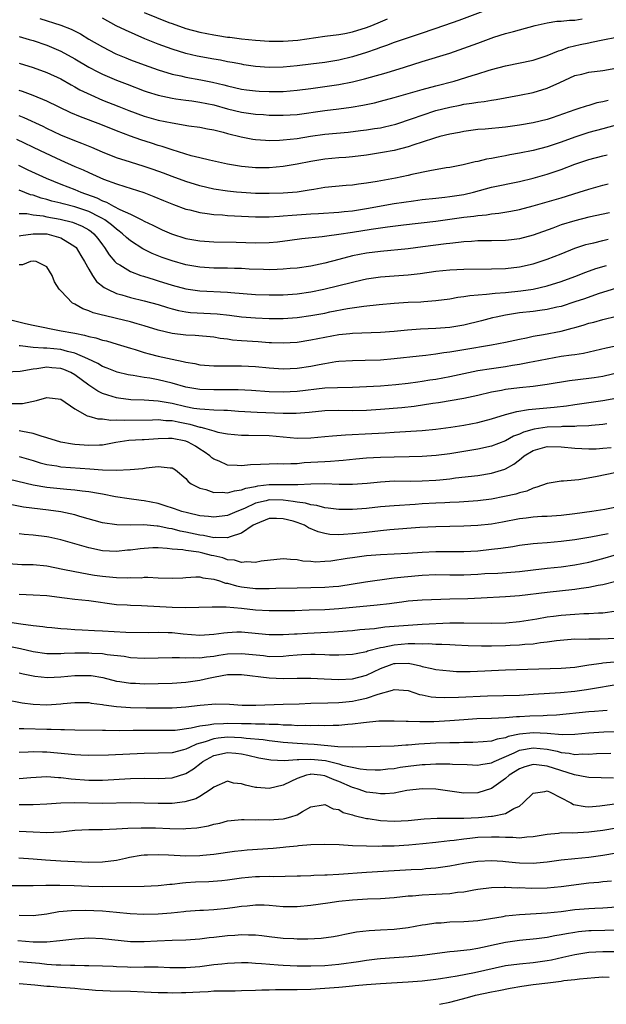
# Model space of a CAD drawing. Units: inches. Extents: x 2559000 to 2562000, y 1548000 to 1551000.
# Drawn here: x 2561435 to 2561520, y 1548000 to 1548142 of the extents above; entities that cross this region are included whole.
import ezdxf

# ---------------------------------------------------------------- set-up
doc = ezdxf.new("R2010")
doc.units = ezdxf.units.IN
doc.header["$MEASUREMENT"] = 0
doc.layers.add('LD25591548_2ft', color=73, linetype='Continuous')

msp = doc.modelspace()

# ---------------------------------------------------------------- linework, layer by layer
at = {"layer": 'LD25591548_2ft'}
for points, elevation in [([(2561501.72, 1548143), (2561498.28, 1548141.72), (2561496.21, 1548141), (2561493, 1548139.89), (2561489, 1548138.56), (2561487.87, 1548138.13), (2561487, 1548137.85), (2561486.4, 1548137.6), (2561485, 1548137.12), (2561483, 1548136.48), (2561481, 1548136.02), (2561479, 1548135.68), (2561477, 1548135.42), (2561475, 1548135.18), (2561473, 1548135), (2561471, 1548134.95), (2561469, 1548135.1), (2561467.36, 1548135.36), (2561467, 1548135.41), (2561465.68, 1548135.68), (2561465, 1548135.78), (2561463.99, 1548135.99), (2561463, 1548136.16), (2561460.61, 1548136.61), (2561458.98, 1548136.98), (2561457, 1548137.58), (2561455, 1548138.33), (2561453.1, 1548139.1), (2561451.69, 1548139.69), (2561450.31, 1548140.31), (2561448.98, 1548140.98), (2561447, 1548142.07)], 7150), ([(2561453, 1548142.88), (2561456.55, 1548141.45), (2561457, 1548141.28), (2561459, 1548140.57), (2561461, 1548140.03), (2561463, 1548139.64), (2561463.57, 1548139.57), (2561465, 1548139.33), (2561465.31, 1548139.31), (2561467, 1548139.09), (2561469, 1548138.91), (2561471, 1548138.76), (2561473, 1548138.73), (2561475.12, 1548138.88), (2561479, 1548139.45), (2561481, 1548139.72), (2561481.86, 1548139.86), (2561483, 1548140.08), (2561485, 1548140.7), (2561485.77, 1548141), (2561487, 1548141.55), (2561488.02, 1548141.98)], 7148), ([(2561437.99, 1548141.99), (2561441, 1548141.05), (2561442.48, 1548140.48), (2561443.8, 1548139.8), (2561445.04, 1548139.04), (2561447, 1548137.92), (2561448.93, 1548136.93), (2561450.34, 1548136.34), (2561451, 1548136.08), (2561453, 1548135.33), (2561455, 1548134.61), (2561457, 1548134.01), (2561458.26, 1548133.74), (2561459, 1548133.56), (2561461.17, 1548133.17), (2561462.83, 1548132.83), (2561464.45, 1548132.45), (2561465, 1548132.29), (2561467, 1548131.85), (2561467.74, 1548131.74), (2561469, 1548131.6), (2561469.56, 1548131.56), (2561471, 1548131.5), (2561473, 1548131.52), (2561475, 1548131.68), (2561477, 1548131.94), (2561481, 1548132.5), (2561483, 1548132.88), (2561484.7, 1548133.3), (2561485.57, 1548133.57), (2561487.81, 1548134.19), (2561490.49, 1548135), (2561493, 1548135.8), (2561496.98, 1548137.02), (2561499, 1548137.73), (2561501, 1548138.48), (2561503.31, 1548139.31), (2561505, 1548139.83), (2561506.16, 1548140.16), (2561507, 1548140.38), (2561509.26, 1548141), (2561511, 1548141.4), (2561512.38, 1548141.62), (2561513, 1548141.63), (2561514.21, 1548141.79), (2561515, 1548141.79), (2561516.05, 1548141.95)], 7152), ([(2561435, 1548139.41), (2561436.45, 1548139), (2561437, 1548138.83), (2561439, 1548138.16), (2561441, 1548137.3), (2561443, 1548136.19), (2561445, 1548135), (2561446.31, 1548134.31), (2561447, 1548133.97), (2561449, 1548133.14), (2561450.56, 1548132.56), (2561453, 1548131.6), (2561453.44, 1548131.44), (2561455, 1548130.97), (2561457, 1548130.53), (2561457.54, 1548130.46), (2561459, 1548130.23), (2561459.87, 1548130.13), (2561461, 1548129.96), (2561463, 1548129.56), (2561465, 1548129), (2561467, 1548128.51), (2561468.34, 1548128.34), (2561469, 1548128.24), (2561470.18, 1548128.18), (2561471, 1548128.11), (2561473, 1548128.07), (2561475, 1548128.2), (2561479, 1548128.74), (2561481, 1548128.98), (2561482.78, 1548129.22), (2561484.49, 1548129.51), (2561486.13, 1548129.87), (2561487, 1548130.1), (2561489, 1548130.63), (2561493, 1548131.79), (2561495, 1548132.33), (2561497.6, 1548133), (2561500.22, 1548133.78), (2561501, 1548134.06), (2561502.53, 1548134.53), (2561503, 1548134.66), (2561505, 1548135.17), (2561509, 1548136.02), (2561511, 1548136.68), (2561512.63, 1548137.37), (2561513, 1548137.47), (2561514.13, 1548137.87), (2561515.75, 1548138.25), (2561517, 1548138.52), (2561517.4, 1548138.6), (2561519, 1548138.95), (2561521, 1548139.3)], 7154), ([(2561435, 1548135.59), (2561437, 1548134.97), (2561439, 1548134.24), (2561441, 1548133.3), (2561442.47, 1548132.47), (2561443, 1548132.19), (2561443.75, 1548131.75), (2561445.29, 1548131), (2561447, 1548130.27), (2561449.35, 1548129.35), (2561450.76, 1548128.76), (2561453, 1548127.94), (2561455, 1548127.39), (2561457.03, 1548126.97), (2561459.43, 1548126.57), (2561461, 1548126.36), (2561462.12, 1548126.13), (2561463, 1548125.97), (2561464.37, 1548125.63), (2561465, 1548125.44), (2561466.95, 1548124.95), (2561468.64, 1548124.64), (2561469, 1548124.58), (2561470.47, 1548124.47), (2561471, 1548124.45), (2561472.48, 1548124.48), (2561473, 1548124.51), (2561475, 1548124.74), (2561476.94, 1548125.06), (2561479, 1548125.35), (2561482.34, 1548125.66), (2561484.14, 1548125.86), (2561485, 1548125.97), (2561486.16, 1548126.16), (2561487, 1548126.28), (2561487.6, 1548126.4), (2561489.21, 1548126.79), (2561491.61, 1548127.61), (2561493, 1548128.11), (2561495, 1548128.74), (2561497, 1548129.25), (2561498.46, 1548129.54), (2561499, 1548129.66), (2561500.18, 1548129.82), (2561501, 1548129.98), (2561501.93, 1548130.06), (2561503, 1548130.25), (2561503.67, 1548130.33), (2561507, 1548130.96), (2561509, 1548131.37), (2561511, 1548131.96), (2561512.81, 1548132.81), (2561515, 1548133.79), (2561515.99, 1548134.01), (2561517, 1548134.26), (2561519, 1548134.54), (2561523, 1548135.23)], 7156), ([(2561519.8, 1548130.2), (2561519, 1548129.99), (2561518.16, 1548129.84), (2561517, 1548129.49), (2561516.6, 1548129.4), (2561515.44, 1548129), (2561515, 1548128.87), (2561511.71, 1548127.71), (2561511, 1548127.47), (2561509, 1548126.97), (2561507, 1548126.63), (2561505, 1548126.37), (2561502.08, 1548126.08), (2561501, 1548126), (2561499, 1548125.74), (2561498.39, 1548125.6), (2561497, 1548125.36), (2561495.56, 1548125), (2561494.79, 1548124.79), (2561493, 1548124.18), (2561491.8, 1548123.8), (2561491, 1548123.51), (2561489, 1548123), (2561487.31, 1548122.69), (2561485, 1548122.33), (2561483, 1548122.08), (2561482, 1548122), (2561481, 1548121.94), (2561479, 1548121.77), (2561477, 1548121.42), (2561475, 1548121.02), (2561473, 1548120.7), (2561471, 1548120.52), (2561469, 1548120.51), (2561468.54, 1548120.54), (2561467, 1548120.7), (2561465, 1548121.05), (2561462.4, 1548121.6), (2561461, 1548121.93), (2561459.75, 1548122.25), (2561457, 1548123.08), (2561455.57, 1548123.57), (2561455, 1548123.72), (2561454.04, 1548124.04), (2561452.51, 1548124.51), (2561451, 1548125.05), (2561449, 1548125.82), (2561446.74, 1548126.74), (2561443.83, 1548127.83), (2561442.44, 1548128.44), (2561439, 1548130.11), (2561437, 1548130.91), (2561435.48, 1548131.48), (2561435, 1548131.62)], 7158), ([(2561521.28, 1548126.72), (2561519, 1548126.14), (2561517, 1548125.58), (2561515, 1548124.93), (2561513, 1548124.18), (2561511, 1548123.51), (2561509, 1548123), (2561507, 1548122.6), (2561505.63, 1548122.37), (2561505, 1548122.23), (2561503.95, 1548122.06), (2561503, 1548121.85), (2561502.27, 1548121.73), (2561501, 1548121.42), (2561500.64, 1548121.36), (2561498.93, 1548120.93), (2561497, 1548120.54), (2561496.48, 1548120.48), (2561494.09, 1548120.09), (2561491.54, 1548119.54), (2561491, 1548119.4), (2561489.17, 1548119), (2561486.52, 1548118.52), (2561485, 1548118.28), (2561483.85, 1548118.15), (2561483, 1548118.01), (2561482.05, 1548117.95), (2561479, 1548117.65), (2561477.4, 1548117.4), (2561476.73, 1548117.27), (2561475, 1548117), (2561473, 1548116.84), (2561471, 1548116.79), (2561469, 1548116.82), (2561467, 1548116.93), (2561466.28, 1548117), (2561465, 1548117.13), (2561463, 1548117.44), (2561461, 1548117.89), (2561459, 1548118.51), (2561457, 1548119.26), (2561455.75, 1548119.75), (2561454.27, 1548120.27), (2561453, 1548120.7), (2561451, 1548121.3), (2561449, 1548121.95), (2561447, 1548122.76), (2561445.44, 1548123.44), (2561444.02, 1548124.02), (2561443, 1548124.4), (2561441, 1548125.22), (2561439, 1548126.17), (2561438.45, 1548126.45), (2561435.72, 1548127.72), (2561435, 1548128)], 7160), ([(2561434.63, 1548124.63), (2561438, 1548123), (2561441, 1548121.59), (2561443, 1548120.7), (2561444.2, 1548120.2), (2561445, 1548119.82), (2561447.12, 1548118.88), (2561449, 1548118.18), (2561450.21, 1548117.79), (2561452.94, 1548116.94), (2561454.38, 1548116.38), (2561455.78, 1548115.78), (2561457.21, 1548115.21), (2561459, 1548114.56), (2561459.57, 1548114.43), (2561461, 1548114.05), (2561462.07, 1548113.93), (2561463, 1548113.78), (2561464.28, 1548113.72), (2561465, 1548113.65), (2561469, 1548113.44), (2561471, 1548113.43), (2561472.45, 1548113.55), (2561473, 1548113.57), (2561474.3, 1548113.7), (2561477, 1548113.89), (2561478.07, 1548113.93), (2561481, 1548114.1), (2561481.8, 1548114.2), (2561483, 1548114.32), (2561485, 1548114.64), (2561489, 1548115.35), (2561491.77, 1548115.77), (2561493, 1548115.93), (2561495, 1548116.15), (2561496.27, 1548116.27), (2561497, 1548116.35), (2561499, 1548116.67), (2561500.4, 1548117), (2561503, 1548117.7), (2561507, 1548118.53), (2561509, 1548119), (2561511, 1548119.58), (2561513, 1548120.26), (2561515, 1548121.01), (2561517, 1548121.68), (2561519, 1548122.22), (2561519.65, 1548122.35)], 7162), ([(2561434.89, 1548120.89), (2561436.23, 1548120.23), (2561438.9, 1548119), (2561441, 1548118.15), (2561443, 1548117.38), (2561443.87, 1548117), (2561446.18, 1548116.18), (2561447, 1548115.76), (2561447.57, 1548115.57), (2561448.57, 1548115), (2561449.49, 1548114.51), (2561451, 1548113.82), (2561452.67, 1548113), (2561453, 1548112.82), (2561454.25, 1548112.25), (2561455, 1548111.84), (2561455.59, 1548111.59), (2561456.92, 1548111), (2561459, 1548110.34), (2561461, 1548109.98), (2561463, 1548109.84), (2561466.23, 1548109.77), (2561469, 1548109.69), (2561471, 1548109.73), (2561472.17, 1548109.83), (2561473.94, 1548110.06), (2561475.69, 1548110.31), (2561478.6, 1548110.6), (2561479.28, 1548110.72), (2561481, 1548110.94), (2561483, 1548111.24), (2561485.67, 1548111.67), (2561488.02, 1548112.02), (2561490.31, 1548112.31), (2561495, 1548112.84), (2561499, 1548113.39), (2561500.46, 1548113.54), (2561501, 1548113.64), (2561502.27, 1548113.73), (2561503, 1548113.86), (2561504.04, 1548113.96), (2561505.75, 1548114.25), (2561507, 1548114.49), (2561509, 1548115.01), (2561513, 1548116.2), (2561515.62, 1548117), (2561517, 1548117.45), (2561519, 1548118.01), (2561519.79, 1548118.21)], 7164), ([(2561519.97, 1548114.03), (2561517, 1548113.37), (2561515, 1548112.88), (2561513, 1548112.28), (2561511.83, 1548111.83), (2561509, 1548110.79), (2561507, 1548110.27), (2561505.88, 1548110.12), (2561505, 1548110.02), (2561503, 1548109.97), (2561501, 1548109.97), (2561500.1, 1548109.9), (2561499, 1548109.86), (2561498.26, 1548109.74), (2561497, 1548109.62), (2561496.46, 1548109.54), (2561493.11, 1548109.11), (2561491, 1548108.85), (2561487, 1548108.46), (2561485, 1548108.21), (2561483, 1548107.83), (2561481, 1548107.31), (2561479, 1548106.76), (2561477, 1548106.34), (2561475, 1548106.07), (2561474.02, 1548105.98), (2561473, 1548105.9), (2561472.14, 1548105.86), (2561471, 1548105.83), (2561470.16, 1548105.84), (2561468.09, 1548105.91), (2561467, 1548105.98), (2561466.01, 1548105.99), (2561465, 1548106.03), (2561463, 1548106.07), (2561461, 1548106.18), (2561459, 1548106.51), (2561457, 1548107.08), (2561455.59, 1548107.59), (2561454.16, 1548108.16), (2561452.82, 1548108.82), (2561451, 1548109.99), (2561450.44, 1548110.44), (2561449.89, 1548111), (2561449.39, 1548111.39), (2561449, 1548111.65), (2561448.28, 1548112.28), (2561447.35, 1548113), (2561447, 1548113.2), (2561446.61, 1548113.39), (2561445, 1548114.21), (2561443, 1548114.89), (2561441.31, 1548115.31), (2561441, 1548115.41), (2561439.72, 1548115.72), (2561439, 1548115.95), (2561438.15, 1548116.15), (2561437, 1548116.56), (2561436.63, 1548116.63), (2561435, 1548117.26)], 7166), ([(2561435, 1548113.94), (2561436.09, 1548113.91), (2561437, 1548113.73), (2561438.43, 1548113.57), (2561439, 1548113.45), (2561440.91, 1548113.09), (2561442.66, 1548112.66), (2561444.08, 1548112.08), (2561445, 1548111.56), (2561445.34, 1548111.34), (2561445.76, 1548111), (2561446.32, 1548110.32), (2561447, 1548109.39), (2561447.3, 1548109), (2561447.95, 1548107.95), (2561448.79, 1548107), (2561449, 1548106.79), (2561449.47, 1548106.53), (2561451, 1548105.58), (2561452.53, 1548105), (2561452.88, 1548104.88), (2561454.41, 1548104.41), (2561455, 1548104.24), (2561457, 1548103.6), (2561459, 1548103.05), (2561461, 1548102.77), (2561465, 1548102.58), (2561465.46, 1548102.54), (2561469, 1548102.27), (2561471, 1548102.19), (2561473, 1548102.2), (2561475, 1548102.35), (2561477, 1548102.62), (2561478.87, 1548103), (2561483, 1548104.04), (2561484.35, 1548104.35), (2561485, 1548104.49), (2561487, 1548104.79), (2561489, 1548104.96), (2561491, 1548105.1), (2561492.72, 1548105.28), (2561495, 1548105.61), (2561497, 1548105.82), (2561499, 1548105.9), (2561503, 1548105.93), (2561505, 1548106), (2561507, 1548106.22), (2561509, 1548106.68), (2561509.98, 1548107), (2561511, 1548107.35), (2561513, 1548108.12), (2561515, 1548108.91), (2561516.56, 1548109.44), (2561517, 1548109.56), (2561517.71, 1548109.71), (2561519, 1548110.03), (2561519.79, 1548110.21)], 7168), ([(2561435, 1548110.71), (2561435.24, 1548110.76), (2561437, 1548111.01), (2561439, 1548110.98), (2561441, 1548110.4), (2561442.6, 1548109.4), (2561443, 1548109.18), (2561443.19, 1548109), (2561443.89, 1548107.89), (2561444.41, 1548107), (2561445, 1548105.9), (2561445.55, 1548105), (2561446.14, 1548104.14), (2561447.25, 1548103.25), (2561447.73, 1548103), (2561449, 1548102.42), (2561449.79, 1548102.21), (2561451, 1548101.84), (2561453, 1548101.36), (2561455, 1548100.8), (2561456.36, 1548100.36), (2561457, 1548100.18), (2561457.94, 1548099.94), (2561459, 1548099.75), (2561459.68, 1548099.68), (2561463.49, 1548099.49), (2561465.27, 1548099.27), (2561467, 1548099.04), (2561469, 1548098.87), (2561471, 1548098.78), (2561473, 1548098.8), (2561475, 1548098.95), (2561477, 1548099.21), (2561479, 1548099.57), (2561479.74, 1548099.74), (2561482.24, 1548100.24), (2561484.59, 1548100.59), (2561486.83, 1548100.83), (2561489, 1548101.02), (2561491, 1548101.13), (2561492.8, 1548101.2), (2561493.25, 1548101.25), (2561495, 1548101.37), (2561497, 1548101.65), (2561498.14, 1548101.86), (2561499, 1548101.95), (2561499.88, 1548102.12), (2561502.28, 1548102.28), (2561503.54, 1548102.46), (2561505, 1548102.55), (2561507.23, 1548102.77), (2561509, 1548103.03), (2561511, 1548103.51), (2561513, 1548104.13), (2561515, 1548104.84), (2561516.55, 1548105.45), (2561518.02, 1548105.98), (2561519.56, 1548106.44)], 7170), ([(2561521, 1548103.16), (2561518.35, 1548102.35), (2561516.36, 1548101.64), (2561515, 1548101.18), (2561513, 1548100.54), (2561512.41, 1548100.41), (2561511, 1548100.08), (2561509.96, 1548099.96), (2561509, 1548099.82), (2561507, 1548099.59), (2561505.31, 1548099.31), (2561505, 1548099.27), (2561503.68, 1548099), (2561503.13, 1548098.87), (2561501.54, 1548098.46), (2561499, 1548097.82), (2561497, 1548097.48), (2561495, 1548097.34), (2561492.75, 1548097.25), (2561490.89, 1548097.11), (2561489, 1548096.92), (2561487, 1548096.77), (2561483, 1548096.65), (2561482.62, 1548096.61), (2561481, 1548096.43), (2561479, 1548096.07), (2561477, 1548095.66), (2561475, 1548095.34), (2561473, 1548095.22), (2561471.3, 1548095.3), (2561471, 1548095.31), (2561469.42, 1548095.42), (2561467, 1548095.57), (2561465.69, 1548095.69), (2561465, 1548095.81), (2561463.93, 1548095.93), (2561463, 1548096.1), (2561460.33, 1548096.33), (2561459, 1548096.39), (2561457, 1548096.65), (2561455, 1548097.13), (2561453, 1548097.74), (2561451.99, 1548098.01), (2561451, 1548098.31), (2561449, 1548098.8), (2561447.21, 1548099.21), (2561447, 1548099.28), (2561445.63, 1548099.63), (2561445, 1548099.92), (2561444.17, 1548100.17), (2561443, 1548100.84), (2561442.89, 1548100.89), (2561442.69, 1548101), (2561441, 1548102.78), (2561440.77, 1548103), (2561440.06, 1548104.06), (2561439.75, 1548105), (2561439, 1548106.25), (2561437.44, 1548107), (2561437, 1548107.07), (2561436.63, 1548107), (2561435.49, 1548106.51), (2561435, 1548106.52)], 7172), ([(2561433.23, 1548098.77), (2561435.91, 1548098.09), (2561437, 1548097.83), (2561441.03, 1548097), (2561442.73, 1548096.73), (2561443, 1548096.66), (2561444.41, 1548096.41), (2561445, 1548096.22), (2561446.01, 1548096.01), (2561447, 1548095.69), (2561447.56, 1548095.56), (2561449.11, 1548095.11), (2561451, 1548094.52), (2561451.68, 1548094.32), (2561453, 1548093.89), (2561453.69, 1548093.69), (2561455, 1548093.36), (2561457, 1548092.92), (2561458.6, 1548092.6), (2561459, 1548092.49), (2561460.29, 1548092.29), (2561461, 1548092.14), (2561463, 1548091.99), (2561463.96, 1548091.96), (2561465, 1548091.98), (2561465.97, 1548091.97), (2561467, 1548091.99), (2561469, 1548091.9), (2561471, 1548091.69), (2561473, 1548091.55), (2561475, 1548091.64), (2561477, 1548091.93), (2561478.18, 1548092.18), (2561479, 1548092.32), (2561480.58, 1548092.58), (2561481, 1548092.63), (2561483, 1548092.75), (2561484.78, 1548092.78), (2561487, 1548092.86), (2561489, 1548093.02), (2561492.56, 1548093.44), (2561493.53, 1548093.53), (2561495, 1548093.72), (2561496.11, 1548093.89), (2561497, 1548093.98), (2561497.86, 1548094.14), (2561499, 1548094.32), (2561503.01, 1548094.99), (2561505, 1548095.38), (2561507, 1548095.84), (2561508.03, 1548096.03), (2561509, 1548096.25), (2561510.49, 1548096.49), (2561513, 1548096.98), (2561514.61, 1548097.39), (2561515, 1548097.51), (2561516.17, 1548097.83), (2561517, 1548098.12), (2561517.71, 1548098.29), (2561519, 1548098.66), (2561521, 1548099.12)], 7174), ([(2561525, 1548095.69), (2561519.48, 1548094.52), (2561516.23, 1548093.77), (2561515, 1548093.58), (2561514.51, 1548093.49), (2561513, 1548093.3), (2561511, 1548092.96), (2561509, 1548092.54), (2561508.44, 1548092.44), (2561507, 1548092.15), (2561506.01, 1548092.01), (2561505, 1548091.84), (2561503, 1548091.56), (2561501, 1548091.24), (2561497, 1548090.4), (2561495, 1548090.03), (2561494.1, 1548089.9), (2561493, 1548089.71), (2561492.37, 1548089.63), (2561491, 1548089.42), (2561489.22, 1548089.22), (2561487, 1548089.05), (2561485, 1548088.94), (2561483, 1548088.87), (2561480.83, 1548088.83), (2561479, 1548088.74), (2561475, 1548088.28), (2561473, 1548088.18), (2561471, 1548088.24), (2561468.42, 1548088.42), (2561466.53, 1548088.53), (2561464.54, 1548088.54), (2561463, 1548088.51), (2561461, 1548088.58), (2561459, 1548088.9), (2561457, 1548089.46), (2561455, 1548089.97), (2561453.81, 1548090.19), (2561453, 1548090.31), (2561451.42, 1548090.58), (2561451, 1548090.63), (2561450.69, 1548090.69), (2561449.08, 1548091.08), (2561447.65, 1548091.65), (2561447, 1548091.89), (2561446.31, 1548092.31), (2561444.86, 1548093), (2561443, 1548093.8), (2561441.97, 1548094.03), (2561441, 1548094.32), (2561439, 1548094.53), (2561438.51, 1548094.51), (2561437, 1548094.64), (2561435.15, 1548094.85), (2561435, 1548094.85)], 7176), ([(2561523, 1548091.38), (2561519, 1548090.45), (2561517.76, 1548090.24), (2561517, 1548090.13), (2561514.2, 1548089.8), (2561511, 1548089.28), (2561508.99, 1548089.01), (2561507, 1548088.81), (2561505, 1548088.55), (2561504.42, 1548088.42), (2561503, 1548088.16), (2561501, 1548087.68), (2561499, 1548087.25), (2561495.36, 1548086.64), (2561494.53, 1548086.53), (2561491.87, 1548086.13), (2561490.07, 1548085.93), (2561487, 1548085.7), (2561485, 1548085.56), (2561483, 1548085.5), (2561481, 1548085.52), (2561479, 1548085.49), (2561476.73, 1548085.27), (2561474.87, 1548085.13), (2561473, 1548085.12), (2561469.26, 1548085.26), (2561466.58, 1548085.42), (2561465, 1548085.53), (2561464.47, 1548085.53), (2561463, 1548085.6), (2561461.7, 1548085.7), (2561461, 1548085.72), (2561460.16, 1548085.84), (2561459, 1548086.06), (2561457, 1548086.54), (2561455, 1548086.91), (2561453, 1548087.03), (2561451.07, 1548087.07), (2561449.31, 1548087.31), (2561449, 1548087.37), (2561447.74, 1548087.74), (2561447, 1548088.01), (2561446.32, 1548088.32), (2561445.29, 1548089), (2561445, 1548089.17), (2561443, 1548090.66), (2561442.41, 1548091), (2561441.44, 1548091.44), (2561441, 1548091.59), (2561439.7, 1548091.7), (2561439, 1548091.78), (2561437.54, 1548091.54), (2561437, 1548091.51), (2561435.16, 1548091.16), (2561433.05, 1548091.05)], 7178), ([(2561433.46, 1548086.54), (2561435.47, 1548086.53), (2561437.49, 1548087), (2561439, 1548087.43), (2561441, 1548087.18), (2561443, 1548085.79), (2561444.78, 1548084.78), (2561445, 1548084.73), (2561446.34, 1548084.34), (2561447, 1548084.32), (2561448.17, 1548084.17), (2561449, 1548084.22), (2561450.14, 1548084.14), (2561454.21, 1548084.21), (2561455, 1548084.25), (2561456.11, 1548084.11), (2561457, 1548084.09), (2561457.89, 1548083.89), (2561459.57, 1548083.57), (2561461, 1548083.16), (2561461.15, 1548083.15), (2561461.69, 1548083), (2561463, 1548082.59), (2561463.57, 1548082.43), (2561465, 1548082.16), (2561467, 1548081.99), (2561468, 1548082), (2561471, 1548081.95), (2561475, 1548081.58), (2561477, 1548081.6), (2561479, 1548081.78), (2561480.1, 1548081.9), (2561481.95, 1548082.05), (2561485.78, 1548082.22), (2561487.67, 1548082.33), (2561489, 1548082.43), (2561493, 1548082.68), (2561495, 1548082.85), (2561497.13, 1548083.13), (2561499, 1548083.44), (2561501, 1548083.83), (2561503, 1548084.35), (2561505, 1548084.96), (2561506.62, 1548085.38), (2561508.33, 1548085.67), (2561511.99, 1548086.01), (2561513.79, 1548086.21), (2561515, 1548086.4), (2561519.03, 1548086.97), (2561521.41, 1548087.41)], 7180), ([(2561519.6, 1548083.6), (2561519, 1548083.51), (2561517.38, 1548083.38), (2561517, 1548083.33), (2561515.27, 1548083.27), (2561515, 1548083.24), (2561513.23, 1548083.23), (2561513, 1548083.21), (2561511, 1548083.13), (2561509.15, 1548082.85), (2561507.59, 1548082.41), (2561507, 1548082.12), (2561506.17, 1548081.83), (2561505, 1548081.15), (2561503, 1548080.39), (2561501, 1548079.97), (2561499, 1548079.63), (2561497, 1548079.31), (2561495.04, 1548079.05), (2561493, 1548078.9), (2561491.15, 1548078.85), (2561489, 1548078.83), (2561487, 1548078.78), (2561485, 1548078.67), (2561483.47, 1548078.53), (2561481.65, 1548078.35), (2561481, 1548078.31), (2561479.8, 1548078.2), (2561479, 1548078.17), (2561477, 1548078.03), (2561476.02, 1548077.98), (2561475, 1548077.87), (2561474.12, 1548077.88), (2561473, 1548077.81), (2561472.15, 1548077.85), (2561471, 1548077.82), (2561469.74, 1548077.74), (2561468.29, 1548077.71), (2561467, 1548077.58), (2561466.36, 1548077.64), (2561465, 1548077.69), (2561463.78, 1548078.22), (2561463, 1548078.52), (2561462.72, 1548078.72), (2561462.45, 1548079), (2561461.61, 1548079.61), (2561461, 1548079.98), (2561460.39, 1548080.39), (2561459.33, 1548081), (2561459, 1548081.13), (2561457, 1548081.52), (2561456.47, 1548081.53), (2561455, 1548081.48), (2561453, 1548081.31), (2561452.69, 1548081.31), (2561450.8, 1548081.2), (2561448.92, 1548080.92), (2561447, 1548080.56), (2561446.56, 1548080.56), (2561445, 1548080.48), (2561443, 1548080.64), (2561442.68, 1548080.68), (2561441, 1548080.96), (2561439, 1548081.62), (2561438.17, 1548081.83), (2561437, 1548082.24), (2561435.49, 1548082.51), (2561435, 1548082.63)], 7182), ([(2561435, 1548078.92), (2561437, 1548078.35), (2561438.02, 1548078.02), (2561439, 1548077.77), (2561440.43, 1548077.57), (2561441, 1548077.45), (2561445.15, 1548077.15), (2561447, 1548077), (2561449, 1548076.94), (2561450.97, 1548077.03), (2561452.79, 1548077.21), (2561453.3, 1548077.3), (2561455, 1548077.46), (2561456.72, 1548077.28), (2561457, 1548077.3), (2561457.52, 1548077), (2561459, 1548075.76), (2561459.32, 1548075.32), (2561459.77, 1548075), (2561461, 1548074.35), (2561461.85, 1548074.15), (2561463, 1548073.74), (2561464.24, 1548073.76), (2561465, 1548073.67), (2561466.01, 1548073.99), (2561467, 1548074.09), (2561467.64, 1548074.36), (2561469, 1548074.6), (2561469.33, 1548074.67), (2561471, 1548074.87), (2561473, 1548074.9), (2561473.11, 1548074.89), (2561475, 1548074.9), (2561475.11, 1548074.89), (2561477, 1548074.99), (2561479.02, 1548075.02), (2561481.06, 1548074.94), (2561483, 1548074.92), (2561485.09, 1548075.09), (2561487, 1548075.29), (2561489, 1548075.39), (2561491.38, 1548075.38), (2561493, 1548075.4), (2561495, 1548075.51), (2561495.57, 1548075.57), (2561497, 1548075.71), (2561497.82, 1548075.82), (2561501, 1548076.2), (2561503, 1548076.51), (2561504.92, 1548077.08), (2561505, 1548077.12), (2561506.2, 1548077.8), (2561507, 1548078.44), (2561507.33, 1548078.67), (2561507.68, 1548079), (2561509, 1548079.79), (2561511, 1548080.34), (2561513, 1548080.32), (2561515, 1548080.1), (2561517, 1548080), (2561518.04, 1548080.04), (2561519, 1548080.1), (2561520.23, 1548080.23)], 7184), ([(2561521, 1548076.59), (2561517.98, 1548075.98), (2561515.57, 1548075.57), (2561515, 1548075.53), (2561513.35, 1548075.35), (2561513, 1548075.37), (2561511, 1548075.03), (2561509.52, 1548074.48), (2561509, 1548074.37), (2561508.07, 1548073.93), (2561507, 1548073.68), (2561506.5, 1548073.5), (2561504.87, 1548073.13), (2561503, 1548072.78), (2561501, 1548072.53), (2561499, 1548072.37), (2561498.35, 1548072.35), (2561497, 1548072.27), (2561496.26, 1548072.26), (2561495, 1548072.2), (2561493, 1548072.09), (2561492.01, 1548072.01), (2561489, 1548071.82), (2561487, 1548071.65), (2561485, 1548071.43), (2561483, 1548071.28), (2561481, 1548071.29), (2561479.49, 1548071.49), (2561479, 1548071.54), (2561477.85, 1548071.85), (2561477, 1548071.94), (2561476.2, 1548072.2), (2561475, 1548072.32), (2561474.45, 1548072.45), (2561473, 1548072.63), (2561471, 1548072.66), (2561470.53, 1548072.53), (2561469, 1548072.17), (2561467.44, 1548071.44), (2561466.32, 1548071), (2561465, 1548070.43), (2561463, 1548070.17), (2561462.27, 1548070.27), (2561461, 1548070.39), (2561459.22, 1548070.78), (2561458.41, 1548071), (2561457.37, 1548071.37), (2561455.87, 1548071.87), (2561455, 1548072.13), (2561453, 1548072.54), (2561452.58, 1548072.58), (2561450.81, 1548072.81), (2561448.88, 1548073.12), (2561447, 1548073.5), (2561446.42, 1548073.58), (2561445, 1548073.84), (2561444.07, 1548073.93), (2561443, 1548074.08), (2561441.84, 1548074.16), (2561439, 1548074.44), (2561437, 1548074.78), (2561433.58, 1548075.58)], 7186), ([(2561521, 1548071.6), (2561519.29, 1548071.29), (2561517.44, 1548071), (2561515, 1548070.66), (2561513, 1548070.43), (2561511, 1548070.29), (2561510.26, 1548070.26), (2561509, 1548070.17), (2561507.97, 1548070.03), (2561507, 1548069.92), (2561504.56, 1548069.44), (2561503, 1548069.17), (2561501, 1548068.97), (2561499, 1548068.86), (2561495, 1548068.8), (2561492.67, 1548068.67), (2561488.34, 1548068.34), (2561487, 1548068.21), (2561485, 1548067.98), (2561483, 1548067.77), (2561481.67, 1548067.67), (2561481, 1548067.65), (2561479.7, 1548067.7), (2561479, 1548067.8), (2561478.06, 1548068.06), (2561476.65, 1548068.65), (2561476.06, 1548069), (2561475, 1548069.42), (2561474.42, 1548069.58), (2561473, 1548069.95), (2561472.02, 1548069.98), (2561471, 1548069.96), (2561469, 1548069.18), (2561468.68, 1548069), (2561467, 1548067.85), (2561465.35, 1548067.35), (2561465, 1548067.19), (2561463.25, 1548067.25), (2561463, 1548067.22), (2561461.52, 1548067.52), (2561461, 1548067.58), (2561459, 1548068.02), (2561458.17, 1548068.17), (2561457, 1548068.48), (2561456.54, 1548068.54), (2561455, 1548068.88), (2561454.88, 1548068.88), (2561452.94, 1548069.06), (2561451, 1548069.04), (2561449.06, 1548069.06), (2561447, 1548069.38), (2561443.73, 1548070.27), (2561443, 1548070.49), (2561441, 1548070.93), (2561439.2, 1548071.2), (2561435.64, 1548071.64), (2561433.95, 1548071.95)], 7188), ([(2561519.77, 1548067.77), (2561517.29, 1548067.29), (2561515, 1548066.91), (2561513, 1548066.65), (2561511, 1548066.48), (2561509.6, 1548066.4), (2561509, 1548066.34), (2561507, 1548066.09), (2561506.08, 1548065.92), (2561504.33, 1548065.67), (2561503, 1548065.51), (2561501, 1548065.3), (2561499, 1548065.18), (2561496.83, 1548065.17), (2561495, 1548065.19), (2561493, 1548065.11), (2561490.96, 1548064.96), (2561487, 1548064.77), (2561485, 1548064.59), (2561483, 1548064.34), (2561482.2, 1548064.2), (2561479.85, 1548063.85), (2561479, 1548063.77), (2561477.71, 1548063.71), (2561477, 1548063.78), (2561475.84, 1548063.84), (2561475, 1548064.05), (2561474.06, 1548064.06), (2561473, 1548064.18), (2561469.84, 1548063.84), (2561469, 1548063.65), (2561467.76, 1548063.76), (2561467, 1548063.65), (2561465.99, 1548063.99), (2561465, 1548064.05), (2561464.3, 1548064.3), (2561463, 1548064.61), (2561462.67, 1548064.67), (2561461.45, 1548065), (2561460.88, 1548065.12), (2561459, 1548065.37), (2561458.54, 1548065.46), (2561457, 1548065.59), (2561456.32, 1548065.68), (2561455, 1548065.74), (2561454.26, 1548065.74), (2561453, 1548065.67), (2561452.39, 1548065.61), (2561451, 1548065.42), (2561450.6, 1548065.4), (2561449, 1548065.24), (2561447, 1548065.35), (2561445, 1548065.76), (2561441, 1548066.9), (2561439.28, 1548067.28), (2561439, 1548067.34), (2561437, 1548067.59), (2561435.7, 1548067.7), (2561435, 1548067.79)], 7190), ([(2561433.48, 1548063.48), (2561435.37, 1548063.37), (2561437, 1548063.35), (2561439, 1548063.15), (2561441.3, 1548062.7), (2561443, 1548062.33), (2561443.79, 1548062.21), (2561445, 1548061.97), (2561445.83, 1548061.83), (2561447, 1548061.66), (2561448.49, 1548061.51), (2561449, 1548061.48), (2561450.56, 1548061.44), (2561451, 1548061.47), (2561452.54, 1548061.46), (2561453, 1548061.51), (2561453.53, 1548061.53), (2561455, 1548061.44), (2561457, 1548061.37), (2561458.54, 1548061.46), (2561459, 1548061.47), (2561460.42, 1548061.58), (2561461, 1548061.57), (2561461.44, 1548061.44), (2561463, 1548061.26), (2561463.82, 1548061), (2561464.69, 1548060.69), (2561465, 1548060.65), (2561466.27, 1548060.27), (2561467, 1548060.15), (2561469, 1548059.92), (2561469.92, 1548059.92), (2561471, 1548059.89), (2561471.93, 1548059.93), (2561475, 1548060), (2561477, 1548060.02), (2561479, 1548060.07), (2561480.21, 1548060.21), (2561481, 1548060.26), (2561484.87, 1548060.87), (2561488.61, 1548061.39), (2561489, 1548061.42), (2561490.41, 1548061.59), (2561493, 1548061.82), (2561495, 1548061.9), (2561497, 1548061.88), (2561499, 1548061.88), (2561501, 1548061.98), (2561502.05, 1548062.05), (2561503.88, 1548062.12), (2561505.75, 1548062.25), (2561507, 1548062.36), (2561509, 1548062.61), (2561511, 1548062.83), (2561513, 1548063.04), (2561515, 1548063.3), (2561517, 1548063.69), (2561519, 1548064.21), (2561521, 1548064.79)], 7192), ([(2561520.89, 1548060.89), (2561519, 1548060.45), (2561518.34, 1548060.34), (2561517, 1548060.04), (2561515.9, 1548059.9), (2561515, 1548059.75), (2561511, 1548059.34), (2561507, 1548058.84), (2561505, 1548058.68), (2561501.49, 1548058.51), (2561499.57, 1548058.43), (2561497, 1548058.34), (2561495.68, 1548058.32), (2561493, 1548058.22), (2561491, 1548058.06), (2561490.08, 1548057.92), (2561489, 1548057.8), (2561488.31, 1548057.69), (2561486.52, 1548057.48), (2561481, 1548056.98), (2561479, 1548056.85), (2561476.76, 1548056.76), (2561474.7, 1548056.7), (2561473, 1548056.67), (2561471, 1548056.68), (2561469, 1548056.8), (2561466.99, 1548057.01), (2561464.8, 1548057.2), (2561462.77, 1548057.23), (2561460.84, 1548057.16), (2561458.88, 1548057.12), (2561457, 1548057.15), (2561452.6, 1548057.4), (2561451, 1548057.45), (2561450.52, 1548057.49), (2561449, 1548057.56), (2561445, 1548058.11), (2561443, 1548058.31), (2561441.51, 1548058.49), (2561439, 1548058.82), (2561437, 1548058.96), (2561435, 1548059.03)], 7194), ([(2561431.39, 1548055.39), (2561435.21, 1548054.79), (2561437, 1548054.56), (2561438.42, 1548054.42), (2561439, 1548054.33), (2561439.72, 1548054.28), (2561441, 1548054.13), (2561441.9, 1548054.1), (2561443, 1548053.99), (2561444.04, 1548053.96), (2561445.85, 1548053.84), (2561447, 1548053.8), (2561450.37, 1548053.63), (2561453.58, 1548053.58), (2561455, 1548053.59), (2561456.44, 1548053.56), (2561457, 1548053.54), (2561458.62, 1548053.38), (2561461, 1548053.2), (2561463, 1548053.3), (2561464.47, 1548053.53), (2561465, 1548053.58), (2561466.34, 1548053.66), (2561467, 1548053.66), (2561469.43, 1548053.43), (2561471, 1548053.26), (2561473, 1548053.25), (2561474.63, 1548053.37), (2561475, 1548053.38), (2561476.52, 1548053.48), (2561480.34, 1548053.66), (2561482.21, 1548053.79), (2561483, 1548053.86), (2561484.02, 1548053.98), (2561486.14, 1548054.14), (2561487.64, 1548054.36), (2561491, 1548054.63), (2561493, 1548054.74), (2561497, 1548054.93), (2561499, 1548054.97), (2561503, 1548054.91), (2561505.03, 1548054.97), (2561507, 1548055.15), (2561509.54, 1548055.54), (2561511, 1548055.8), (2561511.92, 1548055.92), (2561513, 1548056.08), (2561515, 1548056.22), (2561516.28, 1548056.28), (2561517, 1548056.28), (2561518.39, 1548056.39), (2561519, 1548056.4), (2561521, 1548056.67)], 7196), ([(2561521, 1548052.71), (2561518.58, 1548052.58), (2561517, 1548052.6), (2561516.57, 1548052.57), (2561515, 1548052.58), (2561512.35, 1548052.35), (2561511, 1548052.15), (2561510.06, 1548052.06), (2561509, 1548051.9), (2561507.81, 1548051.81), (2561507, 1548051.72), (2561505.67, 1548051.67), (2561505, 1548051.63), (2561503, 1548051.58), (2561501.57, 1548051.57), (2561499.65, 1548051.65), (2561497.76, 1548051.76), (2561497, 1548051.78), (2561495.84, 1548051.84), (2561495, 1548051.83), (2561493.91, 1548051.91), (2561493, 1548051.89), (2561491.95, 1548051.95), (2561491, 1548051.91), (2561489, 1548051.76), (2561487.41, 1548051.41), (2561487, 1548051.35), (2561485.15, 1548050.85), (2561485, 1548050.79), (2561483.49, 1548050.51), (2561483, 1548050.39), (2561481, 1548050.29), (2561479.68, 1548050.32), (2561479, 1548050.36), (2561477.62, 1548050.38), (2561477, 1548050.41), (2561475.67, 1548050.33), (2561475, 1548050.31), (2561473.81, 1548050.19), (2561473, 1548050.12), (2561471, 1548050.08), (2561470.18, 1548050.18), (2561467, 1548050.51), (2561465, 1548050.42), (2561463.76, 1548050.24), (2561463, 1548050.11), (2561461.97, 1548050.03), (2561461, 1548049.86), (2561460.09, 1548049.91), (2561459, 1548049.86), (2561458.08, 1548049.92), (2561457, 1548049.93), (2561453, 1548049.81), (2561451, 1548049.93), (2561450.09, 1548050.09), (2561447.64, 1548050.36), (2561447, 1548050.47), (2561445.46, 1548050.54), (2561445, 1548050.59), (2561443, 1548050.57), (2561441.48, 1548050.52), (2561441, 1548050.48), (2561439.5, 1548050.51), (2561439, 1548050.5), (2561437, 1548050.79), (2561435.2, 1548051.2), (2561431, 1548052.02)], 7198), ([(2561435, 1548047.74), (2561435.59, 1548047.59), (2561437.27, 1548047.27), (2561439.06, 1548047.06), (2561441, 1548047.16), (2561443, 1548047.38), (2561445, 1548047.38), (2561445.35, 1548047.35), (2561447.06, 1548047.06), (2561449, 1548046.57), (2561449.5, 1548046.5), (2561451, 1548046.25), (2561451.76, 1548046.24), (2561453, 1548046.18), (2561457, 1548046.27), (2561459, 1548046.39), (2561461, 1548046.7), (2561462.26, 1548047), (2561463.19, 1548047.19), (2561465, 1548047.49), (2561465.51, 1548047.51), (2561467, 1548047.53), (2561471, 1548047.02), (2561473, 1548046.94), (2561475, 1548047), (2561477, 1548047), (2561478.9, 1548046.9), (2561481, 1548046.81), (2561483, 1548046.9), (2561485, 1548047.43), (2561487, 1548048.36), (2561488.68, 1548049), (2561488.92, 1548049.08), (2561489.1, 1548049.1), (2561491, 1548049.13), (2561491.71, 1548049), (2561492.75, 1548048.75), (2561493, 1548048.67), (2561494.38, 1548048.38), (2561495, 1548048.21), (2561497, 1548048.02), (2561497.96, 1548047.96), (2561499.94, 1548047.94), (2561502.03, 1548048.03), (2561503, 1548048.1), (2561505, 1548048.18), (2561513, 1548048.4), (2561515, 1548048.58), (2561517, 1548048.9), (2561518.84, 1548049.16), (2561519, 1548049.17), (2561520.66, 1548049.34)], 7200), ([(2561433, 1548043.89), (2561435.43, 1548043.43), (2561437, 1548043.24), (2561439, 1548043.16), (2561441, 1548043.28), (2561441.33, 1548043.33), (2561443, 1548043.46), (2561445, 1548043.46), (2561445.38, 1548043.38), (2561447, 1548043.2), (2561447.16, 1548043.16), (2561449, 1548042.9), (2561451, 1548042.75), (2561453.27, 1548042.73), (2561457, 1548042.72), (2561459, 1548042.83), (2561461.07, 1548043.07), (2561463.3, 1548043.3), (2561465.26, 1548043.26), (2561467.12, 1548043.11), (2561469.08, 1548043.08), (2561473, 1548043.23), (2561475.29, 1548043.29), (2561477, 1548043.36), (2561479.42, 1548043.42), (2561481, 1548043.49), (2561481.53, 1548043.53), (2561483, 1548043.67), (2561483.86, 1548043.86), (2561485, 1548044.08), (2561486.68, 1548044.68), (2561488.75, 1548045.25), (2561489, 1548045.36), (2561491, 1548045.2), (2561492.64, 1548044.64), (2561493, 1548044.58), (2561494.31, 1548044.31), (2561495, 1548044.25), (2561496.2, 1548044.2), (2561498.23, 1548044.23), (2561502.42, 1548044.42), (2561507, 1548044.55), (2561509, 1548044.66), (2561512.93, 1548044.93), (2561515, 1548045.11), (2561516.67, 1548045.33), (2561521.8, 1548046.2)], 7202), ([(2561519.66, 1548042.34), (2561519, 1548042.29), (2561517.83, 1548042.17), (2561517, 1548042.11), (2561512.33, 1548041.67), (2561511, 1548041.61), (2561510.43, 1548041.57), (2561508.49, 1548041.51), (2561507, 1548041.41), (2561506.6, 1548041.4), (2561505, 1548041.26), (2561503, 1548041.17), (2561500.89, 1548041.11), (2561499, 1548041), (2561497, 1548040.83), (2561494.7, 1548040.7), (2561492.67, 1548040.67), (2561491, 1548040.74), (2561490.73, 1548040.73), (2561489, 1548040.81), (2561486.79, 1548040.79), (2561484.57, 1548040.57), (2561483, 1548040.36), (2561482.31, 1548040.31), (2561481, 1548040.18), (2561480.18, 1548040.18), (2561479, 1548040.12), (2561478.15, 1548040.15), (2561477, 1548040.12), (2561476.16, 1548040.16), (2561475, 1548040.14), (2561474.21, 1548040.21), (2561473, 1548040.21), (2561472.29, 1548040.29), (2561471, 1548040.29), (2561470.35, 1548040.35), (2561469, 1548040.34), (2561468.39, 1548040.39), (2561467, 1548040.41), (2561465, 1548040.46), (2561464.4, 1548040.4), (2561463, 1548040.38), (2561462.2, 1548040.2), (2561461, 1548040.07), (2561459.76, 1548039.76), (2561457.46, 1548039.46), (2561457, 1548039.43), (2561453, 1548039.46), (2561451.42, 1548039.43), (2561449.4, 1548039.4), (2561447.42, 1548039.42), (2561447, 1548039.44), (2561443, 1548039.49), (2561441.54, 1548039.54), (2561441, 1548039.53), (2561439.6, 1548039.6), (2561439, 1548039.6), (2561435.66, 1548039.66), (2561435, 1548039.69)], 7204), ([(2561521, 1548039.26), (2561519.18, 1548039.18), (2561517, 1548039.04), (2561515, 1548038.86), (2561513.18, 1548038.82), (2561511, 1548039), (2561509, 1548039.1), (2561507, 1548038.9), (2561505.41, 1548038.59), (2561505, 1548038.41), (2561503.79, 1548038.21), (2561503, 1548037.91), (2561501.79, 1548037.79), (2561500.3, 1548037.7), (2561499, 1548037.71), (2561498.33, 1548037.67), (2561497, 1548037.66), (2561495, 1548037.61), (2561492.51, 1548037.49), (2561491, 1548037.35), (2561490.66, 1548037.34), (2561489, 1548037.2), (2561482.96, 1548037.04), (2561480.89, 1548037.11), (2561477.44, 1548037.44), (2561476.53, 1548037.47), (2561475, 1548037.56), (2561473, 1548037.71), (2561472.21, 1548037.79), (2561471, 1548037.95), (2561470.1, 1548038.1), (2561467.69, 1548038.31), (2561467, 1548038.41), (2561465, 1548038.46), (2561463.66, 1548038.34), (2561463, 1548038.23), (2561461.79, 1548037.79), (2561460.52, 1548037.48), (2561459.5, 1548037), (2561459, 1548036.74), (2561458.64, 1548036.64), (2561457, 1548036.25), (2561455, 1548036.17), (2561453, 1548036.14), (2561447.87, 1548035.88), (2561445, 1548035.82), (2561443.89, 1548035.89), (2561443, 1548035.92), (2561442.05, 1548036.05), (2561439, 1548036.34), (2561438.33, 1548036.33), (2561437, 1548036.35), (2561436.3, 1548036.3), (2561435, 1548036.26)], 7206), ([(2561435, 1548032.51), (2561436.66, 1548032.66), (2561439, 1548032.8), (2561440.66, 1548032.66), (2561441, 1548032.67), (2561442.46, 1548032.46), (2561445, 1548032.28), (2561446.3, 1548032.3), (2561447, 1548032.29), (2561451, 1548032.54), (2561453, 1548032.58), (2561455, 1548032.55), (2561457, 1548032.62), (2561459, 1548033.23), (2561460.07, 1548033.93), (2561461.2, 1548034.8), (2561461.43, 1548035), (2561463, 1548035.85), (2561465, 1548036.27), (2561466.19, 1548036.19), (2561467, 1548036.08), (2561467.9, 1548035.9), (2561469.51, 1548035.51), (2561471.21, 1548035.21), (2561473.13, 1548035.13), (2561475, 1548035.27), (2561475.25, 1548035.25), (2561477, 1548035.32), (2561479.1, 1548035.1), (2561481, 1548034.64), (2561481.55, 1548034.45), (2561484.1, 1548033.9), (2561485, 1548033.81), (2561486.24, 1548033.76), (2561487, 1548033.77), (2561488.09, 1548033.91), (2561489, 1548033.99), (2561489.85, 1548034.15), (2561491, 1548034.32), (2561493, 1548034.56), (2561493.44, 1548034.56), (2561495, 1548034.65), (2561495.37, 1548034.63), (2561497, 1548034.64), (2561497.39, 1548034.61), (2561499.47, 1548034.53), (2561501, 1548034.45), (2561501.44, 1548034.56), (2561503, 1548034.8), (2561503.38, 1548035), (2561506.23, 1548036.23), (2561507, 1548036.6), (2561509, 1548036.97), (2561511, 1548036.74), (2561512.45, 1548036.45), (2561513, 1548036.29), (2561514.19, 1548036.19), (2561515, 1548036.01), (2561516.07, 1548036.07), (2561517, 1548036.03), (2561518.11, 1548036.11), (2561520.16, 1548036.16)], 7208), ([(2561520.57, 1548032.57), (2561517, 1548032.66), (2561516.73, 1548032.73), (2561514.95, 1548033.05), (2561511, 1548034.3), (2561509.49, 1548034.51), (2561509, 1548034.55), (2561507.8, 1548034.2), (2561507, 1548033.92), (2561505.53, 1548033), (2561505, 1548032.51), (2561503, 1548031.09), (2561501, 1548030.46), (2561499, 1548030.43), (2561497, 1548030.69), (2561495, 1548030.97), (2561493, 1548031.06), (2561490.8, 1548030.8), (2561489, 1548030.44), (2561487.69, 1548030.31), (2561487, 1548030.32), (2561486.41, 1548030.41), (2561485, 1548030.58), (2561483.81, 1548031), (2561483.19, 1548031.19), (2561483, 1548031.24), (2561481, 1548032.09), (2561480.33, 1548032.33), (2561479, 1548032.92), (2561478.37, 1548033), (2561477, 1548033.13), (2561476.88, 1548033.12), (2561476.34, 1548033), (2561475, 1548032.55), (2561474.08, 1548032.08), (2561473, 1548031.57), (2561471, 1548031.1), (2561469.22, 1548031.22), (2561469, 1548031.25), (2561467.56, 1548031.56), (2561467, 1548031.77), (2561465.87, 1548031.87), (2561465, 1548032.14), (2561463, 1548031.3), (2561462.65, 1548031), (2561461, 1548029.94), (2561460.41, 1548029.59), (2561458.85, 1548029.15), (2561457, 1548028.92), (2561455, 1548028.91), (2561453, 1548028.98), (2561451, 1548029), (2561446.94, 1548028.94), (2561442.97, 1548029.03), (2561441, 1548028.98), (2561439, 1548028.83), (2561437, 1548028.74), (2561435, 1548028.73)], 7210), ([(2561435, 1548024.96), (2561437, 1548024.83), (2561439, 1548024.75), (2561441, 1548024.87), (2561443, 1548025.09), (2561445, 1548025.18), (2561447, 1548025.19), (2561449, 1548025.26), (2561450.62, 1548025.38), (2561452.56, 1548025.44), (2561454.6, 1548025.4), (2561456.69, 1548025.31), (2561458.7, 1548025.3), (2561459, 1548025.32), (2561460.56, 1548025.44), (2561462.27, 1548025.73), (2561463, 1548025.94), (2561463.89, 1548026.11), (2561465, 1548026.42), (2561465.53, 1548026.47), (2561467, 1548026.62), (2561467.37, 1548026.63), (2561469, 1548026.58), (2561469.4, 1548026.6), (2561471, 1548026.57), (2561473, 1548026.74), (2561473.23, 1548026.77), (2561474.12, 1548027), (2561475, 1548027.29), (2561475.79, 1548027.79), (2561477, 1548028.43), (2561478.74, 1548028.74), (2561479, 1548028.8), (2561480.18, 1548028.18), (2561481, 1548028.05), (2561481.65, 1548027.65), (2561483, 1548027.28), (2561483.2, 1548027.2), (2561485, 1548026.78), (2561485.24, 1548026.76), (2561487, 1548026.49), (2561489, 1548026.38), (2561491, 1548026.48), (2561493.28, 1548026.72), (2561495.17, 1548026.83), (2561497, 1548026.81), (2561497.18, 1548026.82), (2561499, 1548026.81), (2561501.1, 1548026.9), (2561503, 1548027.08), (2561503.12, 1548027.12), (2561505, 1548027.49), (2561506.21, 1548028.21), (2561507, 1548028.55), (2561507.57, 1548029), (2561509, 1548030.42), (2561510.66, 1548030.66), (2561511, 1548030.76), (2561511.43, 1548030.57), (2561514.4, 1548029), (2561514.78, 1548028.78), (2561516.49, 1548028.49), (2561517, 1548028.47), (2561518.6, 1548028.6), (2561522.84, 1548029.16)], 7212), ([(2561521, 1548025.39), (2561519, 1548025.05), (2561517, 1548024.78), (2561514.67, 1548024.67), (2561513, 1548024.68), (2561512.62, 1548024.62), (2561511, 1548024.48), (2561509, 1548024.12), (2561508.1, 1548024.1), (2561507, 1548023.95), (2561506.04, 1548024.04), (2561505, 1548024.02), (2561504.08, 1548024.08), (2561503, 1548024.09), (2561501, 1548024.01), (2561499.88, 1548023.88), (2561499, 1548023.8), (2561497.61, 1548023.61), (2561497, 1548023.56), (2561495.36, 1548023.36), (2561495, 1548023.33), (2561493.12, 1548023.12), (2561491.09, 1548022.91), (2561489, 1548022.78), (2561487.24, 1548022.76), (2561486.75, 1548022.75), (2561485, 1548022.78), (2561483, 1548022.84), (2561481.04, 1548022.96), (2561479, 1548023.04), (2561477, 1548022.99), (2561475.19, 1548022.81), (2561475, 1548022.8), (2561473.38, 1548022.62), (2561473, 1548022.59), (2561471.56, 1548022.44), (2561467.81, 1548022.19), (2561467, 1548022.12), (2561465.99, 1548022.01), (2561463, 1548021.56), (2561461.42, 1548021.42), (2561461, 1548021.37), (2561459, 1548021.35), (2561456.51, 1548021.49), (2561455, 1548021.55), (2561453.48, 1548021.48), (2561453, 1548021.48), (2561452.57, 1548021.43), (2561450.87, 1548021.13), (2561450.32, 1548021), (2561449, 1548020.73), (2561447, 1548020.47), (2561445, 1548020.44), (2561443, 1548020.53), (2561441, 1548020.63), (2561438.77, 1548020.77), (2561437, 1548020.92), (2561434.95, 1548021.05)], 7214), ([(2561433, 1548017.12), (2561437, 1548017.12), (2561438.84, 1548017.16), (2561440.83, 1548017.17), (2561442.9, 1548017.1), (2561445, 1548017.01), (2561447, 1548016.98), (2561452.99, 1548017.01), (2561455, 1548017.13), (2561456.68, 1548017.32), (2561457, 1548017.33), (2561458.49, 1548017.51), (2561459, 1548017.53), (2561460.37, 1548017.63), (2561462.3, 1548017.7), (2561464.17, 1548017.83), (2561465, 1548017.92), (2561467, 1548018.2), (2561469, 1548018.4), (2561469.6, 1548018.4), (2561471, 1548018.45), (2561471.57, 1548018.43), (2561475, 1548018.49), (2561475.49, 1548018.51), (2561477, 1548018.55), (2561477.42, 1548018.58), (2561479, 1548018.63), (2561479.34, 1548018.66), (2561481, 1548018.74), (2561485, 1548019.03), (2561489, 1548019.26), (2561491.41, 1548019.41), (2561493, 1548019.49), (2561493.55, 1548019.55), (2561495, 1548019.64), (2561497, 1548019.94), (2561499, 1548020.33), (2561501, 1548020.64), (2561503, 1548020.73), (2561504.61, 1548020.61), (2561505, 1548020.59), (2561506.43, 1548020.43), (2561507, 1548020.38), (2561509, 1548020.33), (2561510.48, 1548020.48), (2561511, 1548020.51), (2561513, 1548020.8), (2561514.98, 1548021.02), (2561517, 1548021.21), (2561519, 1548021.49), (2561521, 1548021.83)], 7216), ([(2561520.27, 1548017.73), (2561519, 1548017.63), (2561518.44, 1548017.56), (2561517, 1548017.43), (2561513, 1548016.93), (2561511, 1548016.75), (2561508.7, 1548016.7), (2561507, 1548016.76), (2561506.75, 1548016.75), (2561505, 1548016.83), (2561504.81, 1548016.81), (2561503, 1548016.78), (2561501, 1548016.52), (2561500.43, 1548016.43), (2561499, 1548016.16), (2561498.09, 1548016.09), (2561497, 1548015.91), (2561495.88, 1548015.88), (2561495, 1548015.81), (2561493, 1548015.74), (2561491.6, 1548015.6), (2561491, 1548015.56), (2561489, 1548015.34), (2561487, 1548015.21), (2561485.15, 1548015.15), (2561483, 1548015.02), (2561481, 1548014.8), (2561479.42, 1548014.58), (2561477, 1548014.21), (2561475, 1548014.03), (2561473, 1548014.06), (2561471, 1548014.24), (2561470.27, 1548014.27), (2561469, 1548014.29), (2561467.84, 1548014.16), (2561467, 1548014.09), (2561466.06, 1548013.94), (2561465, 1548013.79), (2561463, 1548013.61), (2561461.53, 1548013.53), (2561461, 1548013.51), (2561459, 1548013.37), (2561458.68, 1548013.32), (2561456.86, 1548013.14), (2561455, 1548012.97), (2561452.92, 1548012.92), (2561450.97, 1548013.03), (2561449, 1548013.22), (2561447, 1548013.4), (2561444.5, 1548013.5), (2561442.52, 1548013.48), (2561440.69, 1548013.31), (2561439, 1548012.99), (2561437, 1548012.75), (2561435, 1548012.8)], 7218), ([(2561434.82, 1548009.18), (2561437, 1548008.99), (2561439, 1548008.98), (2561440.83, 1548009.17), (2561443, 1548009.45), (2561445, 1548009.57), (2561447, 1548009.5), (2561451, 1548009.07), (2561453, 1548009.04), (2561454.85, 1548009.15), (2561457, 1548009.24), (2561459, 1548009.29), (2561461, 1548009.44), (2561462.37, 1548009.63), (2561463, 1548009.69), (2561465, 1548009.93), (2561466.03, 1548009.97), (2561467, 1548010.05), (2561468, 1548010), (2561469, 1548010), (2561469.92, 1548009.92), (2561471, 1548009.78), (2561473, 1548009.55), (2561474.54, 1548009.46), (2561475, 1548009.44), (2561476.57, 1548009.43), (2561478.48, 1548009.52), (2561480.24, 1548009.76), (2561481, 1548009.91), (2561481.9, 1548010.1), (2561483.58, 1548010.42), (2561485.38, 1548010.62), (2561487, 1548010.71), (2561489, 1548010.84), (2561491, 1548011.08), (2561493, 1548011.43), (2561493.49, 1548011.49), (2561495, 1548011.74), (2561495.76, 1548011.76), (2561497, 1548011.87), (2561499, 1548011.92), (2561501, 1548012.08), (2561504.67, 1548012.67), (2561505, 1548012.74), (2561507, 1548012.94), (2561511, 1548013.16), (2561513, 1548013.38), (2561515, 1548013.64), (2561517, 1548013.8), (2561517.85, 1548013.85), (2561519, 1548013.89), (2561521, 1548014.03)], 7220), ([(2561435, 1548006.16), (2561437.92, 1548005.92), (2561439, 1548005.79), (2561440.31, 1548005.69), (2561441, 1548005.68), (2561442.38, 1548005.62), (2561443, 1548005.64), (2561444.4, 1548005.6), (2561445, 1548005.61), (2561447, 1548005.55), (2561448.52, 1548005.48), (2561449, 1548005.44), (2561450.61, 1548005.39), (2561451, 1548005.36), (2561453, 1548005.38), (2561453.39, 1548005.39), (2561455, 1548005.4), (2561456.68, 1548005.32), (2561459, 1548005.29), (2561461, 1548005.44), (2561463, 1548005.72), (2561464.16, 1548005.84), (2561465, 1548005.95), (2561467, 1548006.03), (2561467.98, 1548006.02), (2561469, 1548005.95), (2561469.86, 1548005.86), (2561472.29, 1548005.7), (2561473, 1548005.64), (2561475, 1548005.54), (2561477, 1548005.52), (2561479, 1548005.6), (2561481, 1548005.78), (2561483.83, 1548006.17), (2561485, 1548006.36), (2561486.55, 1548006.55), (2561487, 1548006.6), (2561489, 1548006.76), (2561491.09, 1548006.91), (2561493, 1548007.09), (2561497, 1548007.59), (2561497.64, 1548007.64), (2561499.91, 1548007.91), (2561501, 1548008.1), (2561502.37, 1548008.37), (2561503, 1548008.52), (2561505, 1548008.94), (2561507, 1548009.25), (2561509.47, 1548009.47), (2561511, 1548009.66), (2561512.1, 1548009.9), (2561513, 1548010.04), (2561513.79, 1548010.21), (2561515, 1548010.41), (2561515.52, 1548010.48), (2561517, 1548010.62), (2561517.36, 1548010.64), (2561519.32, 1548010.68), (2561521, 1548010.73)], 7222), ([(2561521, 1548007.55), (2561519, 1548007.58), (2561517, 1548007.45), (2561515, 1548007.13), (2561513.28, 1548006.72), (2561511.63, 1548006.37), (2561511, 1548006.25), (2561509, 1548005.98), (2561507, 1548005.8), (2561505, 1548005.53), (2561500.54, 1548004.54), (2561498.06, 1548004.06), (2561495.66, 1548003.66), (2561495, 1548003.57), (2561493, 1548003.35), (2561491, 1548003.2), (2561487, 1548002.97), (2561485, 1548002.81), (2561483.35, 1548002.65), (2561483, 1548002.63), (2561481.53, 1548002.47), (2561481, 1548002.44), (2561479.69, 1548002.31), (2561479, 1548002.26), (2561477, 1548002.14), (2561475, 1548002.09), (2561473.91, 1548002.09), (2561473, 1548002.08), (2561471.91, 1548002.09), (2561471, 1548002.06), (2561469.95, 1548002.05), (2561469, 1548001.99), (2561467, 1548001.92), (2561466.1, 1548001.9), (2561465, 1548001.9), (2561464.13, 1548001.87), (2561463, 1548001.88), (2561462.19, 1548001.81), (2561461, 1548001.76), (2561459, 1548001.63), (2561458.36, 1548001.64), (2561457, 1548001.6), (2561456.37, 1548001.63), (2561455, 1548001.67), (2561453, 1548001.77), (2561451, 1548001.84), (2561448.1, 1548001.9), (2561446, 1548002), (2561445, 1548002.1), (2561443.81, 1548002.19), (2561443, 1548002.29), (2561441, 1548002.43), (2561439.44, 1548002.56), (2561439, 1548002.57), (2561437.23, 1548002.77), (2561435, 1548002.93)], 7224), ([(2561495.51, 1548000), (2561497, 1548000.33), (2561499.52, 1548001), (2561500.7, 1548001.3), (2561503, 1548001.78), (2561504.03, 1548001.97), (2561505.68, 1548002.32), (2561507.38, 1548002.62), (2561509, 1548002.85), (2561511.11, 1548003.11), (2561513, 1548003.33), (2561513.41, 1548003.41), (2561515, 1548003.58), (2561515.68, 1548003.68), (2561517.87, 1548003.87), (2561519, 1548003.94), (2561519.93, 1548003.93)], 7226)]:
    msp.add_lwpolyline(points, dxfattribs=dict(at, elevation=elevation))

doc.saveas('drawing.dxf')
